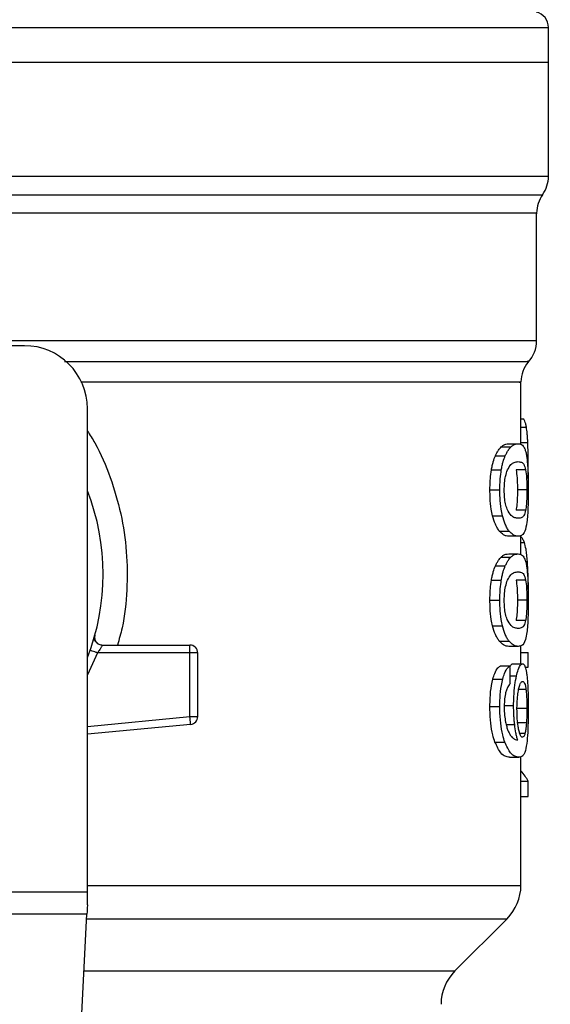
# Model space of a CAD drawing. Units: inches. Extents: x 0.4 to 10.6, y 0.4 to 8.1.
# Drawn here: x 7.2 to 7.3, y 5.9 to 6 of the extents above; entities that cross this region are included whole.
import ezdxf

# ---------------------------------------------------------------- set-up
doc = ezdxf.new("R2010")
doc.units = ezdxf.units.IN
doc.header["$MEASUREMENT"] = 0

msp = doc.modelspace()

# ---------------------------------------------------------------- linework, layer by layer
at = {"color": 7, "linetype": 'Continuous', "lineweight": 25}
for p, q in [((7.266877160913373, 5.956565895614192), (7.266877160913373, 5.959464640794307)), ((7.210774797457106, 5.956565895614192), (7.266877160913373, 5.956565895614192)), ((7.266877160913373, 5.947055943251751), (7.266877160913373, 5.956565895614192)), ((7.265892902061393, 5.933371280004816), (7.265892902061393, 5.944000364327837)), ((7.223241984990649, 5.93294385916464), (7.216614683772019, 5.93294385916464)), ((7.264580543888533, 5.924730210049415), (7.264580543888533, 5.929905606262797)), ((7.228491339460768, 5.887443104793237), (7.228491339460768, 5.92769450469452)), ((7.264580543888533, 5.926864009399583), (7.264793892535022, 5.926864009399583)), ((7.263562336984279, 5.924775676190853), (7.264364692159848, 5.924775676190853)), ((7.262458947064067, 5.923773817542188), (7.263278198044454, 5.923773817542188)), ((7.262934845566448, 5.924509821484252), (7.263746704632226, 5.924509821484252)), ((7.265178976086504, 5.921880020752822), (7.265191022169569, 5.923045166404072)), ((7.262126545570665, 5.922591424090187), (7.262950998268739, 5.922591424090187)), ((7.264973488682535, 5.922600399986496), (7.264180285401243, 5.922600399986496)), ((7.262003464325844, 5.920924606012078), (7.262829833446223, 5.920924606012078)), ((7.265081629655502, 5.920924606012078), (7.264289990800583, 5.920924606012078)), ((7.264974466449017, 5.919240774797173), (7.264181263167725, 5.919240774797173)), ((7.262221545362108, 5.91878353207928), (7.263044511855129, 5.91878353207928)), ((7.262784543302751, 5.917500546011556), (7.26359870989743, 5.917500546011556)), ((7.264364692159848, 5.917073535833302), (7.263562336984279, 5.917073535833302)), ((7.264580543888533, 5.915553695612848), (7.264580543888533, 5.917145186561143)), ((7.263562336984279, 5.915599181309616), (7.264364692159848, 5.915599181309616)), ((7.262934845566448, 5.915333307047685), (7.263746704632226, 5.915333307047685)), ((7.262458947064067, 5.914597303105621), (7.263278198044454, 5.914597303105621)), ((7.262126545570665, 5.91341492920895), (7.262950998268739, 5.91341492920895)), ((7.264973488682535, 5.913423885549929), (7.264180285401243, 5.913423885549929)), ((7.262003464325844, 5.911748111130841), (7.262829833446223, 5.911748111130841)), ((7.265081629655502, 5.911748111130841), (7.264289990800583, 5.911748111130841)), ((7.264974466449017, 5.910064279915936), (7.264181263167725, 5.910064279915936)), ((7.262221545362108, 5.909607037198043), (7.263044511855129, 5.909607037198043)), ((7.229002476667179, 5.908451551879642), (7.229020584902436, 5.908451982096893)), ((7.262784543302751, 5.908324051130318), (7.26359870989743, 5.908324051130318)), ((7.2297470262883, 5.908009484097557), (7.237021491586391, 5.908009484097557)), ((7.237021491586391, 5.90781729431775), (7.237021491586391, 5.908009484097557)), ((7.237021491586391, 5.907353285455798), (7.237021491586391, 5.90781729431775)), ((7.264364692159848, 5.907897040952066), (7.263562336984279, 5.907897040952066)), ((7.264580543888533, 5.906454913611643), (7.264580543888533, 5.907953751408053)), ((7.264580543888533, 5.907394273426746), (7.265174400139366, 5.907394273426746)), ((7.265174400139366, 5.906153135764473), (7.265174400139366, 5.907394273426746)), ((7.237021491586391, 5.907353285455798), (7.229334017726077, 5.907353285455798)), ((7.237021491586391, 5.90204444367288), (7.237021491586391, 5.907353285455798)), ((7.23767769022815, 5.907353285455798), (7.237021491586391, 5.907353285455798)), ((7.23767769022815, 5.90204444367288), (7.23767769022815, 5.907353285455798)), ((7.263669421969446, 5.906245436920425), (7.262856350473229, 5.906245436920425)), ((7.263916366672276, 5.906454913611643), (7.264713481019498, 5.906454913611643)), ((7.264933869584662, 5.906153135764473), (7.265174400139366, 5.906153135764473)), ((7.262248570827684, 5.90517188843326), (7.263071107103453, 5.90517188843326)), ((7.262003464325844, 5.902893848971589), (7.262829833446223, 5.902893848971589)), ((7.263166341558852, 5.902966360133933), (7.263974680665295, 5.902966360133933)), ((7.265081629655502, 5.902732752165926), (7.264289990800583, 5.902732752165926)), ((7.237021491586391, 5.90204444367288), (7.23767769022815, 5.90204444367288)), ((7.237083716645339, 5.901391217441227), (7.228491339460768, 5.900572905116664)), ((7.265044200754551, 5.901531155380208), (7.264252014350401, 5.901531155380208)), ((7.26241846753169, 5.899920539319516), (7.263238344282626, 5.899920539319516)), ((7.263620298981365, 5.8986560917043), (7.264421793722429, 5.8986560917043)), ((7.264580543888533, 5.887986703846869), (7.264580543888533, 5.898717260775447)), ((7.264580543888533, 5.896663325391573), (7.265174400139366, 5.896663325391573)), ((7.265174400139366, 5.895396726690096), (7.265174400139366, 5.896663325391573)), ((7.264580543888533, 5.895396726690096), (7.265174400139366, 5.895396726690096)), ((7.193058255453445, 5.887443104793237), (7.228491339460768, 5.887443104793237)), ((7.228491339460768, 5.886355945796635), (7.228491339460768, 5.887443104793237)), ((7.22845156392026, 5.885587186677405), (7.193098030993955, 5.885587186677405)), ((7.226913107025978, 5.855844116938552), (7.22845156392026, 5.885587186677405)), ((7.25908725623635, 5.880862619033793), (7.263427444320349, 5.885202807117792))]:
    msp.add_line(p, q, dxfattribs=at)
at = {"color": 1, "linetype": 'Continuous', "lineweight": 25}
for p, q in [((7.211047946301669, 5.947055943251751), (7.266877160913373, 5.947055943251751)), ((7.155164563426831, 5.94552587559389), (7.266385031487383, 5.94552587559389)), ((7.264580543888533, 5.926154014045955), (7.265040954569829, 5.926154014045955)), ((7.264580543888533, 5.924871849302075), (7.265155587912242, 5.924871849302075)), ((7.264580543888533, 5.916546754363172), (7.264871136087143, 5.916546754363172)), ((7.264972315362756, 5.914966097067504), (7.26512261762645, 5.914966097067504)), ((7.229334017726077, 5.907353285455798), (7.228491339460768, 5.905537573097729)), ((7.263685652893057, 5.905431700543), (7.264210205055608, 5.905431700543)), ((7.265000279484155, 5.904311571260606), (7.264398913986737, 5.904311571260606)), ((7.228491339460768, 5.901232037057871), (7.237021491586391, 5.90204444367288)), ((7.263354659383388, 5.901378389144977), (7.264061936546196, 5.901378389144977)), ((7.264919242198084, 5.900636499048687), (7.264492662237083, 5.900636499048687)), ((7.228491339460768, 5.887986703846869), (7.264580543888533, 5.887986703846869)), ((7.228431695705334, 5.885202807117792), (7.263427444320349, 5.885202807117792)), ((7.228207200520944, 5.880862619033793), (7.25908725623635, 5.880862619033793))]:
    msp.add_line(p, q, dxfattribs=at)
at = {"color": 7, "linetype": 'Continuous', "lineweight": 25, "flags": 128}
for points in [[(7.237065491078105, 5.90158254678653), (7.237060954241625, 5.901630027126921), (7.237056065409213, 5.901681535865221), (7.237050824580867, 5.901736525452201), (7.237045309977905, 5.901794448338626), (7.237039560710987, 5.901854835196587), (7.237033655001433, 5.901916982034217), (7.237027592849242, 5.901980419523603), (7.237021491586391, 5.90204444367288)], [(7.237083716645339, 5.901391217441227), (7.237083403760065, 5.901394385404631), (7.237082504214901, 5.901403771962863), (7.237081057120506, 5.901419338005264), (7.237078984255564, 5.901440966199859), (7.23707636384139, 5.901468343661369), (7.237073234988646, 5.901501313947161), (7.237069597697332, 5.901539485950639), (7.237065491078105, 5.90158254678653)], [(7.228491339460768, 5.886355945796635), (7.228476985848805, 5.886079003218121), (7.228463688224642, 5.885821537747939), (7.22845156392026, 5.885587186677405)]]:
    msp.add_lwpolyline(points, dxfattribs=at)
at = {"color": 7, "linetype": 'Continuous', "lineweight": 25}
for centre, radius, start, end in [((7.265564814317265, 5.959462996445401), 0.001312335958005035, 359.9688873410194, 76.78759900211242), ((7.26425247835926, 5.947055951422699), 0.002624671916009902, 324.3409074211685, 7.755464535282403e-11), ((7.268517570222776, 5.943995787691465), 0.002624671916010223, 144.3409171886539, 179.9452458002958), ((7.223241979671594, 5.927694510952228), 0.00524934383202158, 0, 90), ((7.263268226390756, 5.933374861509707), 0.002624671916010142, 316.8319744391016, 359.7413516913995), ((7.267205234264771, 5.92990274692821), 0.002624671916010766, 140.4645419181932, 179.4486081360272), ((7.210774788070545, 5.913914983393173), 0.01902887139107649, 338.5966503605888, 21.40334963940613), ((7.237021507230649, 5.907353303603146), 0.0006561679790565222, 359.999999954166, 89.99999999992245), ((7.23702150723065, 5.902044436683723), 0.000656167979036307, 275.4402645296309, 359.9999936229925), ((7.260643554474744, 5.887986690331622), 0.003937007874014853, 314.9999955887457, 1.292577422547067e-11), ((7.261871141154141, 5.878078737149863), 0.003937007874016629, 135.0000090280668, 179.9999999999871)]:
    msp.add_arc(centre, radius, start, end, dxfattribs=at)
for centre, major_axis, ratio, start_param, end_param in [((7.210774788070543, 5.733486565913544), (8.881784197001252e-15, 0.6980126267137239), 0.07821230413845845, 4.960357365230749, 4.962489192355417), ((7.210774788070545, 5.895821296468178), (0.05459317585301804, -8.881784197001252e-16), 0.1833194442276893, 0.08423419258922828, 0.1700463569260879)]:
    msp.add_ellipse(centre, major_axis=major_axis, ratio=ratio, start_param=start_param, end_param=end_param, dxfattribs=at)
at = {"color": 1, "linetype": 'Continuous', "lineweight": 25}
for points, knots in [([(7.210774797457106, 5.959462998146617), (7.213219794796736, 5.959462998146617), (7.218109793155496, 5.959462998146617), (7.225319578368326, 5.959462998146617), (7.232281089174069, 5.959462998146617), (7.238875520648599, 5.959462998146617), (7.244990242187766, 5.959462998146617), (7.250521070837967, 5.959462998146617), (7.255372867697224, 5.959462998146617), (7.259465610893048, 5.959462998146617), (7.262718985951874, 5.959462998146617), (7.265116572912621, 5.959462998146617), (7.26647120729814, 5.959462998146617), (7.267031549154138, 5.959462998146617), (7.26687264040103, 5.959462998146617), (7.266870394769314, 5.959462998146617)], [0, 0, 0, 0, 0.08323385152607518, 0.166467828311646, 0.2497017056419819, 0.3329353127483384, 0.416169658366363, 0.4994033089464945, 0.5826371255455239, 0.6658710861458739, 0.7491051850114021, 0.8323390587966185, 0.9155729388415392, 0.9988069122522487, 1, 1, 1, 1]), ([(7.265884102163049, 5.943995944823336), (7.265887021222924, 5.943995944823665), (7.266042637464645, 5.943995944841171), (7.265490386645805, 5.943995939329263), (7.264155161306387, 5.943995964104161), (7.261797365715055, 5.943995990526029), (7.258599389344508, 5.943995977395677), (7.25457774478206, 5.943996003495236), (7.249811130452988, 5.943996029559282), (7.24437815523919, 5.943996016535582), (7.2383722085924, 5.943996042566332), (7.231895536641602, 5.943996068799176), (7.225058647171079, 5.94399605516886), (7.217978145185724, 5.943996083457232), (7.213175912031879, 5.943996095329729), (7.210774797457106, 5.943996101265974)], [0, 0, 0, 0, 0.001590519835752567, 0.0847912443925869, 0.1679921655342133, 0.2511929773725064, 0.3343937522247779, 0.4175945543104937, 0.5007952688963686, 0.5839960886273566, 0.6671968256838106, 0.7503978342095426, 0.8335986971791722, 0.9167994179657339, 1, 1, 1, 1]), ([(7.221072203833923, 5.933374878185472), (7.223278479841346, 5.933374878344474), (7.227691026456556, 5.933374878662477), (7.23401221398887, 5.933374876277454), (7.239993095496512, 5.933374885340564), (7.24552898081, 5.933374851473123), (7.25053999972501, 5.933374860547857), (7.254948946336204, 5.93337485811629), (7.258691061370645, 5.933374858767831), (7.261703393862623, 5.933374858593242), (7.263963711261868, 5.933374858640057), (7.265350954555978, 5.933374858627384), (7.265960132254195, 5.933374858630271), (7.265840487926407, 5.933374858630163), (7.265817614042237, 5.933374858630142)], [0, 0, 0, 0, 0.08899669437122959, 0.1779931709322406, 0.2669899117158901, 0.3559867606984481, 0.4449833769398464, 0.5339799838278773, 0.6229767581185403, 0.7119734907322607, 0.8009702572198558, 0.8899670360097356, 0.9789636389821081, 0.9999999999999999, 0.9999999999999999, 0.9999999999999999, 0.9999999999999999]), ([(7.22658657213147, 5.93163877557441), (7.229470682752284, 5.931638775563808), (7.23541140986742, 5.931638775541971), (7.243518095167409, 5.931638775713272), (7.250788248972722, 5.931638775054687), (7.256769172976883, 5.931638777514443), (7.261335510867949, 5.931638768334002), (7.264153260754925, 5.931638802596009), (7.2653894184913, 5.931638794812759), (7.265135468682494, 5.931638795081885), (7.265090312221868, 5.931638795129739)], [0, 0, 0, 0, 0.1317853647992862, 0.2714531420505472, 0.4111210918118235, 0.5507891881506887, 0.6904572808160571, 0.8301253319944922, 0.969793484809102, 1, 1, 1, 1]), ([(7.264436108223733, 5.929902751184668), (7.264480622923879, 5.929902751188095), (7.264731271804994, 5.92990275120739), (7.26351013330281, 5.929902750648555), (7.260726501691077, 5.92990275310867), (7.256214795033382, 5.929902744024759), (7.250307404567617, 5.9299027779003), (7.24311935320335, 5.929902768813961), (7.235599432132217, 5.929902771095128), (7.230260302486267, 5.929902770847699), (7.227936280983963, 5.929902770739997)], [0, 0, 0, 0, 0.03090855410597403, 0.1740367671381084, 0.3171649032849869, 0.4602931416194044, 0.6034215463707949, 0.7465495905351944, 0.8896778612950362, 1, 1, 1, 1]), ([(7.228491339460768, 5.925834753734077), (7.228701502942052, 5.92550831656581), (7.229476258151135, 5.924304925305781), (7.230435002716034, 5.921990641693665), (7.231335743442902, 5.918953381257865), (7.231804060566231, 5.915791839968201), (7.231822923877876, 5.912598695683926), (7.231556213640048, 5.909975794281544), (7.231131899053402, 5.90848401768762), (7.230996924738256, 5.908009484097557)], [0, 0, 0, 0, 0.06363597223247948, 0.2345902374245684, 0.4057227548362753, 0.5773501122488218, 0.7485502449258056, 0.9200139246844141, 0.9999999999999999, 0.9999999999999999, 0.9999999999999999, 0.9999999999999999])]:
    msp.add_open_spline(points, degree=3, knots=knots, dxfattribs=at)
at = {"color": 7, "linetype": 'Continuous', "lineweight": 25}
for points, knots in [([(7.265040954569829, 5.926154014045955), (7.265021101180325, 5.926252158913393), (7.264981420358532, 5.926448320329251), (7.26490043755514, 5.926685758269183), (7.264833380225152, 5.926797946007839), (7.264793892535022, 5.926864009399583)], [0, 0, 0, 0, 0.2916209555503969, 0.5828606327441843, 1, 1, 1, 1]), ([(7.265155587912242, 5.924871849302075), (7.26514897064567, 5.925006185093779), (7.265135732805808, 5.925274923806175), (7.265101520820296, 5.92573625916075), (7.265064657438511, 5.925990523833028), (7.265040954569829, 5.926154014045955)], [0, 0, 0, 0, 0.2629876908481091, 0.5261067993744085, 1, 1, 1, 1]), ([(7.262934845566448, 5.924509821484252), (7.263003953981478, 5.924567929043525), (7.263142080361733, 5.924684068110299), (7.263354878569937, 5.924760417088254), (7.263487769635781, 5.924770191569634), (7.263562336984279, 5.924775676190853)], [0, 0, 0, 0, 0.3052944756408663, 0.6101893787268315, 1, 1, 1, 1]), ([(7.263746704632226, 5.924509821484252), (7.263814833667937, 5.924567960875158), (7.263951002120185, 5.924684163178504), (7.264160471840671, 5.924760448275554), (7.264291326940312, 5.924770205631638), (7.264364692159848, 5.924775676190853)], [0, 0, 0, 0, 0.3055163405242902, 0.6106307948094247, 1, 1, 1, 1]), ([(7.264364692159848, 5.924775676190853), (7.264428870653053, 5.924769951927826), (7.264557250360444, 5.924758501375221), (7.264743828686617, 5.924660980572614), (7.264849609332588, 5.924459358361611), (7.264909581865236, 5.924345048276614)], [0, 0, 0, 0, 0.3021121067769298, 0.6043311696853213, 1, 1, 1, 1]), ([(7.265191022169569, 5.923045166404072), (7.265190563400158, 5.923214075956379), (7.265189645707083, 5.923551951854767), (7.265180990708144, 5.924176195117118), (7.265165437930485, 5.924602107087892), (7.265155587912242, 5.924871849302075)], [0, 0, 0, 0, 0.2682292481539658, 0.5365486851200723, 1, 1, 1, 1]), ([(7.262126545570665, 5.922591424090187), (7.26214913494225, 5.922714452060348), (7.262194315955862, 5.922960520366121), (7.262302056634133, 5.923382197718973), (7.262397217468259, 5.923619732086446), (7.262458947064067, 5.923773817542188)], [0, 0, 0, 0, 0.2599596638071462, 0.5199454559643305, 1, 1, 1, 1]), ([(7.262458947064067, 5.923773817542188), (7.262501770090295, 5.923862917178748), (7.262587404024399, 5.924041091237845), (7.262748127137339, 5.924299698580072), (7.262863044122432, 5.924429019990726), (7.262934845566448, 5.924509821484252)], [0, 0, 0, 0, 0.2728831607134709, 0.5456890990858124, 1, 1, 1, 1]), ([(7.262950998268739, 5.922591424090187), (7.262973254291045, 5.922714493911974), (7.263017768737889, 5.922960646839252), (7.263123730333802, 5.923382307751372), (7.263217438757197, 5.923619818653076), (7.263278198044454, 5.923773817542188)], [0, 0, 0, 0, 0.2601226901721039, 0.5202734570303698, 1, 1, 1, 1]), ([(7.263278198044454, 5.923773817542188), (7.26332037873223, 5.923862997070348), (7.26340472936807, 5.924041333420488), (7.263563035480252, 5.924299822658031), (7.263676108456944, 5.924429105077683), (7.263746704632226, 5.924509821484252)], [0, 0, 0, 0, 0.2731258453142732, 0.5461821495033884, 0.9999999999999999, 0.9999999999999999, 0.9999999999999999, 0.9999999999999999]), ([(7.264909581865236, 5.924345048276614), (7.264936247636409, 5.924266654697879), (7.264989604802379, 5.924109792210593), (7.265068069141777, 5.923721509045902), (7.265107105153969, 5.923313826344854), (7.265130674422267, 5.9230676745885)], [0, 0, 0, 0, 0.2835839442201904, 0.5674403894078087, 1, 1, 1, 1]), ([(7.263464012786796, 5.922598483564191), (7.263559775347696, 5.92276670983655), (7.263749103586521, 5.923099303112779), (7.264065582610383, 5.923249490334292), (7.264254746295697, 5.92327207904661), (7.264364692159848, 5.923285208075535)], [0, 0, 0, 0, 0.30001987159264, 0.5931570059029976, 1, 1, 1, 1]), ([(7.264364692159848, 5.923285208075535), (7.264453158225334, 5.923274478388803), (7.264618145827162, 5.923254467718357), (7.264823700909904, 5.923128075988403), (7.26492289374924, 5.92277863704583), (7.264973488682535, 5.922600399986496)], [0, 0, 0, 0, 0.3615971952423491, 0.6743721871635243, 1, 1, 1, 1]), ([(7.265130674422267, 5.9230676745885), (7.265142203979766, 5.922890868066347), (7.265171924711777, 5.922435098687278), (7.26518861859521, 5.921676727704536), (7.265190366609231, 5.921129742645012), (7.265191022169569, 5.920924606012078)], [0, 0, 0, 0, 0.2837213544231052, 0.7313729378200615, 0.9999999999999999, 0.9999999999999999, 0.9999999999999999, 0.9999999999999999]), ([(7.262003464325844, 5.920924606012078), (7.262005045465603, 5.921081921872023), (7.262008208680721, 5.921396646679559), (7.262039484355484, 5.921969349788287), (7.262093054052227, 5.922352118758774), (7.262126545570665, 5.922591424090187)], [0, 0, 0, 0, 0.2725067116601206, 0.545174672214377, 1, 1, 1, 1]), ([(7.262829833446223, 5.920924606012078), (7.262831417131392, 5.921081920780992), (7.262834585426267, 5.921396642157294), (7.262865236918596, 5.921969307269596), (7.262918008393496, 5.922352114001626), (7.262950998268739, 5.922591424090187)], [0, 0, 0, 0, 0.2725343304366249, 0.5452277631475506, 1, 1, 1, 1]), ([(7.263194149237616, 5.920908492420446), (7.263199357501355, 5.921113577311314), (7.263209780490221, 5.921524001521908), (7.263306794619572, 5.922134343044749), (7.263406896939546, 5.922429865779879), (7.263464012786796, 5.922598483564191)], [0, 0, 0, 0, 0.3001576585717705, 0.6006876935295338, 1, 1, 1, 1]), ([(7.264180285401243, 5.922600399986496), (7.264209592755251, 5.922394416609969), (7.264257499325581, 5.922057710774584), (7.264286509833563, 5.921423647971348), (7.264288958590052, 5.921072586835474), (7.264289990800583, 5.920924606012078)], [0, 0, 0, 0, 0.4768565923468007, 0.7794823057636566, 1, 1, 1, 1]), ([(7.264973488682535, 5.922600399986496), (7.265002367872412, 5.922394389280672), (7.265049576491251, 5.922057624955593), (7.265078201280304, 5.921423546655147), (7.265080613253816, 5.921072525677149), (7.265081629655502, 5.920924606012078)], [0, 0, 0, 0, 0.4768845640838421, 0.7795600122965218, 1, 1, 1, 1]), ([(7.262221545362108, 5.91878353207928), (7.262183061913223, 5.918957835104626), (7.262084654687841, 5.919403550797941), (7.262013472016798, 5.920160136503627), (7.262006259894276, 5.92071105756857), (7.262003464325844, 5.920924606012078)], [0, 0, 0, 0, 0.2822661023004864, 0.7217914389926849, 1, 1, 1, 1]), ([(7.263044511855129, 5.91878353207928), (7.263006607107103, 5.918957928395449), (7.262909630251846, 5.91940411013235), (7.262839697334669, 5.920160719917662), (7.262832585377365, 5.920711489050807), (7.262829833446223, 5.920924606012078)], [0, 0, 0, 0, 0.2823201415770344, 0.7222978896442683, 0.9999999999999999, 0.9999999999999999, 0.9999999999999999, 0.9999999999999999]), ([(7.263433350029903, 5.919315652154405), (7.263384438108354, 5.91945947206834), (7.263294497604397, 5.919723931838657), (7.26320796983919, 5.920298756522426), (7.263198852439012, 5.920700997058424), (7.263194149237616, 5.920908492420446)], [0, 0, 0, 0, 0.3659557903382249, 0.6729289540782689, 1, 1, 1, 1]), ([(7.264289990800583, 5.920924606012078), (7.264288932888372, 5.920766881601881), (7.264286518244358, 5.920406881689758), (7.264258933122406, 5.919839096793765), (7.264218183975797, 5.919461174422496), (7.26418744436909, 5.919277673622959), (7.264181263167725, 5.919240774797173)], [0, 0, 0, 0, 0.2337331275541375, 0.533486891939841, 0.9061923111785999, 1, 1, 1, 1]), ([(7.265081629655502, 5.920924606012078), (7.265080562536217, 5.920766882586032), (7.265078126720139, 5.920406861675665), (7.265051092991841, 5.91983901622017), (7.265010776397293, 5.919461105754717), (7.264980539997945, 5.919277629458622), (7.264974466449017, 5.919240774797173)], [0, 0, 0, 0, 0.2337451609043517, 0.5335488058596168, 0.906304513397752, 0.9999999999999999, 0.9999999999999999, 0.9999999999999999, 0.9999999999999999]), ([(7.265191022169569, 5.920924606012078), (7.2651885507193, 5.92051053440812), (7.265184038608843, 5.919754566611685), (7.26514310024636, 5.918823646865252), (7.265098224006745, 5.918417102203121), (7.265078539913418, 5.9182387792612)], [0, 0, 0, 0, 0.4047180699210485, 0.7388911110340693, 1, 1, 1, 1]), ([(7.264364692159848, 5.918564023503951), (7.264268891937508, 5.918575068395792), (7.264084101736628, 5.918596373020479), (7.263760575996211, 5.918742066433597), (7.263543905107754, 5.919121863089517), (7.263433350029903, 5.919315652154405)], [0, 0, 0, 0, 0.3452222922790356, 0.6659034309214324, 0.9999999999999999, 0.9999999999999999, 0.9999999999999999, 0.9999999999999999]), ([(7.264974466449017, 5.919240774797173), (7.26492917801172, 5.919075290647268), (7.264839679032915, 5.918748260983415), (7.264638708850089, 5.918599182016332), (7.264466696917065, 5.918577111522481), (7.264364692159848, 5.918564023503951)], [0, 0, 0, 0, 0.2942403878223774, 0.5814776531609069, 1, 1, 1, 1]), ([(7.262784543302751, 5.917500546011556), (7.262729450291324, 5.917577724497033), (7.262619217411783, 5.917732147108398), (7.262420402850387, 5.918116380696924), (7.262297369707641, 5.918529147306663), (7.262221545362108, 5.91878353207928)], [0, 0, 0, 0, 0.277133813087534, 0.554503328875651, 1, 1, 1, 1]), ([(7.26359870989743, 5.917500546011556), (7.263544405589548, 5.917577795586097), (7.263435750570416, 5.917732360745421), (7.263240086784211, 5.918116826344171), (7.263119051310989, 5.918529430579938), (7.263044511855129, 5.91878353207928)], [0, 0, 0, 0, 0.2773647544930635, 0.554966518898599, 0.9999999999999999, 0.9999999999999999, 0.9999999999999999, 0.9999999999999999]), ([(7.265078539913418, 5.9182387792612), (7.265023845098932, 5.917952092984622), (7.264922159920904, 5.917419103790929), (7.264682180543501, 5.917127821717912), (7.264479354498642, 5.917093141421454), (7.264364692159848, 5.917073535833302)], [0, 0, 0, 0, 0.3359652052067368, 0.6246054954927376, 1, 1, 1, 1]), ([(7.263562336984279, 5.917073535833302), (7.263492874177277, 5.917078982165847), (7.263353923390762, 5.917089876804624), (7.263095175699998, 5.917183303521567), (7.262897674320619, 5.917385007625601), (7.262784543302751, 5.917500546011556)], [0, 0, 0, 0, 0.2992458327547987, 0.5986001086977223, 1, 1, 1, 1]), ([(7.264364692159848, 5.917073535833302), (7.264296227282734, 5.917078989372244), (7.264159273461425, 5.917089898367178), (7.263904433863742, 5.917183394812497), (7.263709996716909, 5.91738509955617), (7.26359870989743, 5.917500546011556)], [0, 0, 0, 0, 0.2994726574585961, 0.5990505868927097, 1, 1, 1, 1]), ([(7.264871136087143, 5.916546754363172), (7.264831953993262, 5.916640579112093), (7.264753602809249, 5.916828197471385), (7.264656808356407, 5.91697616790186), (7.264592060822105, 5.916997852050901), (7.264580543888533, 5.917001709107496)], [0, 0, 0, 0, 0.4512725840556433, 0.9023953998066516, 1, 1, 1, 1]), ([(7.26512261762645, 5.914966097067504), (7.265106823413304, 5.915158818247941), (7.265075241937353, 5.915544175800663), (7.264996898454319, 5.9161081259266), (7.264919220082779, 5.916379049124282), (7.264871136087143, 5.916546754363172)], [0, 0, 0, 0, 0.2759676615791282, 0.5518138818764341, 1, 1, 1, 1]), ([(7.262934845566448, 5.915333307047685), (7.263003954022434, 5.915391412511084), (7.263142080623024, 5.91550754750528), (7.263354878277564, 5.915583930714234), (7.263487769572754, 5.915593699749262), (7.263562336984279, 5.915599181309616)], [0, 0, 0, 0, 0.305294288881329, 0.6101896171879144, 1, 1, 1, 1]), ([(7.263746704632226, 5.915333307047685), (7.263814833600874, 5.91539145466127), (7.263951001648074, 5.915507673167853), (7.264160471912732, 5.915583951747658), (7.264291326966199, 5.915593710158846), (7.264364692159848, 5.915599181309616)], [0, 0, 0, 0, 0.3055171856437456, 0.6106312686340946, 1, 1, 1, 1]), ([(7.264364692159848, 5.915599181309616), (7.26442887069258, 5.915593459382714), (7.26455725059694, 5.915582013492677), (7.264743828115073, 5.9154844540144), (7.264849609208664, 5.915282851861126), (7.264909581865236, 5.915168553395378)], [0, 0, 0, 0, 0.3021123172593437, 0.6043321457362514, 1, 1, 1, 1]), ([(7.262458947064067, 5.914597303105621), (7.262501769691658, 5.914686412396245), (7.262587401462281, 5.914864602917567), (7.262748129140679, 5.915123173481625), (7.262863044653673, 5.915252501185076), (7.262934845566448, 5.915333307047685)], [0, 0, 0, 0, 0.2728877053463291, 0.5456894801698882, 1, 1, 1, 1]), ([(7.263278198044454, 5.914597303105621), (7.263320378546698, 5.914686490367728), (7.263404728073226, 5.914864840622726), (7.263563035065348, 5.915123328020855), (7.263676108403706, 5.915252598372782), (7.263746704632226, 5.915333307047685)], [0, 0, 0, 0, 0.2731301276582049, 0.546185932440347, 0.9999999999999999, 0.9999999999999999, 0.9999999999999999, 0.9999999999999999]), ([(7.264909581865236, 5.915168553395378), (7.264936247737806, 5.915090161425612), (7.264989605486883, 5.914933301040057), (7.265068067814342, 5.914544989248519), (7.26510710481085, 5.914137320447648), (7.265130674422267, 5.913891179707263)], [0, 0, 0, 0, 0.2835843496998918, 0.5674452442488788, 1, 1, 1, 1]), ([(7.265191687050778, 5.912638817285772), (7.265190841993689, 5.912855920860077), (7.26518920228596, 5.913277178091108), (7.265172822316339, 5.914092700768394), (7.265142724403917, 5.914616305343546), (7.26512261762645, 5.914966097067504)], [0, 0, 0, 0, 0.2609077189815366, 0.5062526658285704, 1, 1, 1, 1]), ([(7.262126545570665, 5.91341492920895), (7.262149134966199, 5.91353795707082), (7.262194316027711, 5.913784025159999), (7.262302055465901, 5.914205701545243), (7.262397217206838, 5.914443225330295), (7.262458947064067, 5.914597303105621)], [0, 0, 0, 0, 0.2599615444624674, 0.5199492174639961, 1, 1, 1, 1]), ([(7.262950998268739, 5.91341492920895), (7.262973253987649, 5.913537999950981), (7.263017767071072, 5.913784150534973), (7.263123733215186, 5.914205790903737), (7.263217439450033, 5.914443302151503), (7.263278198044454, 5.914597303105621)], [0, 0, 0, 0, 0.2601249904685367, 0.5202692147504874, 1, 1, 1, 1]), ([(7.263464012786796, 5.913421988682954), (7.263559775309245, 5.913590204279424), (7.263749103503661, 5.913922776504316), (7.264065584616309, 5.914073010954843), (7.264254746720401, 5.914095577458947), (7.264364692159848, 5.914108693638968)], [0, 0, 0, 0, 0.300018490141613, 0.5931543737282958, 0.9999999999999999, 0.9999999999999999, 0.9999999999999999, 0.9999999999999999]), ([(7.264364692159848, 5.914108693638968), (7.264453158286604, 5.91409797492219), (7.264618146199465, 5.914077984686667), (7.26482370065397, 5.913951554180001), (7.264922893697237, 5.913602119997877), (7.264973488682535, 5.913423885549929)], [0, 0, 0, 0, 0.3615968487399134, 0.6743723452000376, 1, 1, 1, 1]), ([(7.262003464325844, 5.911748111130841), (7.262005045540439, 5.911905420486696), (7.262008208970708, 5.912220138791829), (7.262039485067284, 5.912792840850551), (7.262093054148177, 5.913175617199175), (7.262126545570665, 5.91341492920895)], [0, 0, 0, 0, 0.2724956588475793, 0.5451638362020766, 0.9999999999999999, 0.9999999999999999, 0.9999999999999999, 0.9999999999999999]), ([(7.262829833446223, 5.911748111130841), (7.262831417187209, 5.911905419192077), (7.26283458565355, 5.912220133088811), (7.262865237864857, 5.912792801482555), (7.262918008521063, 5.913175613210105), (7.262950998268739, 5.91341492920895)], [0, 0, 0, 0, 0.2725229980505939, 0.5452153817960445, 0.9999999999999999, 0.9999999999999999, 0.9999999999999999, 0.9999999999999999]), ([(7.263194149237616, 5.911731997539208), (7.263199357720804, 5.91193707586891), (7.263209781313178, 5.912347493419666), (7.263306795805945, 5.912957830188518), (7.263406897118077, 5.913253363623135), (7.263464012786796, 5.913421988682954)], [0, 0, 0, 0, 0.3001491013566246, 0.6006800387903615, 1, 1, 1, 1]), ([(7.264180285401243, 5.913423885549929), (7.264209592757723, 5.913217902170843), (7.264257499332093, 5.912881196331275), (7.264286509539667, 5.912247139672542), (7.2642889585213, 5.911896085338205), (7.264289990800583, 5.911748111130841)], [0, 0, 0, 0, 0.47686119770185, 0.7794898337979342, 1, 1, 1, 1]), ([(7.264973488682535, 5.913423885549929), (7.265002367874836, 5.913217874841563), (7.26504957649764, 5.912881110512326), (7.265078200990375, 5.912247038356774), (7.265080613185991, 5.911896024180034), (7.265081629655502, 5.911748111130841)], [0, 0, 0, 0, 0.4768891699900139, 0.7795675415405828, 1, 1, 1, 1]), ([(7.265130674422267, 5.913891179707263), (7.265142203979766, 5.913714373185109), (7.265171924711777, 5.913258603806042), (7.26518861859521, 5.912500232823299), (7.265190366609231, 5.911953247763776), (7.265191022169569, 5.911748111130841)], [0, 0, 0, 0, 0.2837213544231052, 0.7313729378200615, 0.9999999999999999, 0.9999999999999999, 0.9999999999999999, 0.9999999999999999]), ([(7.262221545362108, 5.909607037198043), (7.262183061814492, 5.90978133346167), (7.262084652846902, 5.910227038611576), (7.262013471623655, 5.91098362897823), (7.262006259821961, 5.911534556290158), (7.262003464325844, 5.911748111130841)], [0, 0, 0, 0, 0.2822586784834782, 0.7217833818541225, 0.9999999999999999, 0.9999999999999999, 0.9999999999999999, 0.9999999999999999]), ([(7.263044511855129, 5.909607037198043), (7.263006607181484, 5.909781433573562), (7.26290963159984, 5.910227610478066), (7.262839696178021, 5.910984217604562), (7.262832585114026, 5.911534987498873), (7.262829833446223, 5.911748111130841)], [0, 0, 0, 0, 0.2823200311615314, 0.7222895384641157, 0.9999999999999999, 0.9999999999999999, 0.9999999999999999, 0.9999999999999999]), ([(7.263433350029903, 5.910139137717839), (7.26338443784825, 5.910282957180454), (7.263294495649709, 5.910547419697224), (7.263207970944595, 5.911122257641068), (7.263198852770651, 5.911524502780571), (7.263194149237616, 5.911731997539208)], [0, 0, 0, 0, 0.3659524600970459, 0.6729319304636531, 1, 1, 1, 1]), ([(7.264289990800583, 5.911748111130841), (7.264288932835327, 5.911590386752484), (7.264286518030071, 5.911230380924353), (7.264258933449895, 5.910662590473247), (7.264218185672174, 5.910284647218455), (7.264187444400399, 5.910101171822138), (7.264181263167725, 5.910064279915936)], [0, 0, 0, 0, 0.2337324007302619, 0.5334941076462565, 0.9061983679085363, 0.9999999999999999, 0.9999999999999999, 0.9999999999999999, 0.9999999999999999]), ([(7.265081629655502, 5.911748111130841), (7.265080562440988, 5.911590388158002), (7.26507812636702, 5.91123036229333), (7.265051094363542, 5.91066250616386), (7.265010775850068, 5.910284608759135), (7.26498053998318, 5.91010113468957), (7.264974466449017, 5.910064279915936)], [0, 0, 0, 0, 0.2337447413197324, 0.5335567234864506, 0.906304681585983, 1, 1, 1, 1]), ([(7.265191022169569, 5.911748111130841), (7.265188550765616, 5.91133403907003), (7.265184038739719, 5.910578070439519), (7.265143099679552, 5.909647151532826), (7.265098223967089, 5.90924059479769), (7.265078539913418, 5.909062264824634)], [0, 0, 0, 0, 0.4047162378472279, 0.7388877662289782, 1, 1, 1, 1]), ([(7.264364692159848, 5.909387509067384), (7.264268891914067, 5.909398561888132), (7.264084101712167, 5.909419881801884), (7.263760576956574, 5.909565574220505), (7.263543905251918, 5.909945356477301), (7.263433350029903, 5.910139137717839)], [0, 0, 0, 0, 0.3452229845781014, 0.6659046070383662, 1, 1, 1, 1]), ([(7.264974466449017, 5.910064279915936), (7.264929178013625, 5.909898795517655), (7.264839679038578, 5.90957176536296), (7.264638708784088, 5.909422690526731), (7.264466696904824, 5.909400605629677), (7.264364692159848, 5.909387509067384)], [0, 0, 0, 0, 0.2942403295645817, 0.5814775380318908, 0.9999999999999999, 0.9999999999999999, 0.9999999999999999, 0.9999999999999999]), ([(7.262784543302751, 5.908324051130318), (7.26272945016654, 5.908401221792188), (7.262619216458947, 5.908555629559839), (7.262420401602824, 5.908939868664667), (7.262297369443235, 5.90935264517686), (7.262221545362108, 5.909607037198043)], [0, 0, 0, 0, 0.2771302625874457, 0.5544991342265684, 1, 1, 1, 1]), ([(7.26359870989743, 5.908324051130318), (7.263544405589548, 5.90840130070486), (7.263435750570416, 5.908555865864184), (7.263240086784211, 5.908940331462934), (7.263119051310989, 5.909352935698701), (7.263044511855129, 5.909607037198043)], [0, 0, 0, 0, 0.2773647544930635, 0.554966518898599, 0.9999999999999999, 0.9999999999999999, 0.9999999999999999, 0.9999999999999999]), ([(7.265078539913418, 5.909062264824634), (7.265041227508154, 5.908847011060514), (7.264933983465935, 5.908228324497593), (7.264694783562004, 5.907946413157996), (7.264460830349401, 5.907911420467744), (7.264364692159848, 5.907897040952066)], [0, 0, 0, 0, 0.2391398443044387, 0.6873403999963689, 1, 1, 1, 1]), ([(7.229035368731652, 5.908452334092828), (7.229056454791431, 5.908427953771352), (7.22909709408194, 5.908380965430361), (7.22922001587056, 5.908238123759065), (7.229336120984001, 5.90815418881281), (7.229391784169866, 5.908113948668551)], [0, 0, 0, 0, 0.3595445940198234, 0.692952470010904, 1, 1, 1, 1]), ([(7.229114606927396, 5.908840624718372), (7.229104428472195, 5.908791222054194), (7.229084072134577, 5.908692419505931), (7.229097356108797, 5.908540342655122), (7.229142563640375, 5.908395534450164), (7.229220225550433, 5.908264817069874), (7.229325482540257, 5.908155073007776), (7.229453031163248, 5.908072949184517), (7.229596038067872, 5.908019542436526), (7.229696691166872, 5.908012837257903), (7.2297470262883, 5.908009484097557)], [0, 0, 0, 0, 0.1250080271320422, 0.2500090195343805, 0.3749893309086413, 0.4999919746124316, 0.6250099971196494, 0.7500027621771588, 0.8749800905499763, 0.9999999999999999, 0.9999999999999999, 0.9999999999999999, 0.9999999999999999]), ([(7.263562336984279, 5.907897040952066), (7.26349287418159, 5.90790247930647), (7.263353923369431, 5.907913357988757), (7.263095175198944, 5.908006787481083), (7.262897674230335, 5.908208504944088), (7.262784543302751, 5.908324051130318)], [0, 0, 0, 0, 0.2992453689084984, 0.5985993284847397, 1, 1, 1, 1]), ([(7.264364692159848, 5.907897040952066), (7.264296227287029, 5.907902486513507), (7.264159273440485, 5.907913379553329), (7.263904433368878, 5.908006878761597), (7.263709996627873, 5.908208596874435), (7.26359870989743, 5.908324051130318)], [0, 0, 0, 0, 0.2994721924361832, 0.5990498046496187, 1, 1, 1, 1]), ([(7.229334017726077, 5.907353285455798), (7.229252956352159, 5.907381962002559), (7.229090831362813, 5.907439315889047), (7.228886334173127, 5.907511582111038), (7.228743254505131, 5.907562152843509), (7.228724661934529, 5.907568738451624), (7.228715365317247, 5.907572031373271)], [0, 0, 0, 0, 0.2500020161323517, 0.5000109453255536, 0.7499965450893372, 1, 1, 1, 1]), ([(7.2297470262883, 5.908009484097557), (7.229745675587385, 5.908007083304963), (7.229742947457289, 5.908002234211828), (7.229721244384493, 5.907963616981966), (7.229686769707527, 5.907902934237361), (7.22962412032032, 5.907795413788029), (7.229509300605659, 5.907610755536142), (7.229396470578393, 5.907445021402524), (7.229334017726077, 5.907353285455798)], [0, 0, 0, 0, 0.1126857989053687, 0.2276014743821097, 0.3459419208066049, 0.4688779059936088, 0.7060171790975831, 1, 1, 1, 1]), ([(7.262248570827684, 5.90517188843326), (7.262297375115007, 5.905333635695066), (7.262423243840096, 5.905750790063006), (7.262641774517228, 5.906102409548314), (7.262795308964769, 5.906204749199827), (7.262856350473229, 5.906245436920425)], [0, 0, 0, 0, 0.2761547138039394, 0.7122169723584606, 1, 1, 1, 1]), ([(7.263071107103453, 5.90517188843326), (7.263119169957351, 5.905333751657963), (7.263243008320262, 5.905750807141301), (7.2634582058736, 5.906102421572931), (7.263609317030285, 5.906204739601758), (7.263669421969446, 5.906245436920425)], [0, 0, 0, 0, 0.2764072516529897, 0.7121887022043505, 1, 1, 1, 1]), ([(7.263652330611333, 5.906152861989859), (7.263688942288381, 5.906235137035289), (7.263780663038749, 5.906441255124159), (7.263865433549141, 5.906449787224038), (7.263916366672276, 5.906454913611643)], [0, 0, 0, 0, 0.3991646045346141, 0.9999999999999999, 0.9999999999999999, 0.9999999999999999, 0.9999999999999999]), ([(7.264210205055608, 5.905431700543), (7.26425472247622, 5.905611598612954), (7.264364738706546, 5.906056182041795), (7.264546659731199, 5.906402166000874), (7.264663353471506, 5.906439063665769), (7.264713481019498, 5.906454913611643)], [0, 0, 0, 0, 0.2793863688655516, 0.6904495966699417, 1, 1, 1, 1]), ([(7.264713481019498, 5.906454913611643), (7.26474156874572, 5.906448872647762), (7.264797751216467, 5.906436789210536), (7.264897256362485, 5.906316842386985), (7.264957307385535, 5.906107936118432), (7.264996524860862, 5.905971505862678)], [0, 0, 0, 0, 0.2575235719558991, 0.5151114915288195, 1, 1, 1, 1]), ([(7.264996524860862, 5.905971505862678), (7.265014361581727, 5.905885419080319), (7.265050048264195, 5.905713181610764), (7.265104601427138, 5.905302132835468), (7.265130920770826, 5.904906732457322), (7.265147531116426, 5.904657192156852)], [0, 0, 0, 0, 0.2693361784790643, 0.5388722933989379, 1, 1, 1, 1]), ([(7.262003464325842, 5.902893848971589), (7.26200668317944, 5.903126079301555), (7.262015029088908, 5.903728210852712), (7.262098752130865, 5.904535370686625), (7.262207762617959, 5.904998511209656), (7.262248570827684, 5.90517188843326)], [0, 0, 0, 0, 0.2820182324978372, 0.7312226435439635, 0.9999999999999999, 0.9999999999999999, 0.9999999999999999, 0.9999999999999999]), ([(7.262829833446223, 5.902893848971589), (7.262833020878214, 5.903126075584463), (7.262841290636367, 5.903728585043464), (7.262923640778156, 5.904535663154719), (7.26303100441409, 5.904998870324491), (7.263071107103453, 5.90517188843326)], [0, 0, 0, 0, 0.2820743653076421, 0.7318389186141844, 1, 1, 1, 1]), ([(7.263974680665295, 5.902966360133933), (7.263977952031389, 5.903212883674837), (7.2639858648764, 5.903809179691115), (7.264066254697781, 5.904693141281031), (7.26416326073511, 5.9051908455481), (7.264210205055608, 5.905431700543)], [0, 0, 0, 0, 0.266717297553179, 0.6451410742391867, 1, 1, 1, 1]), ([(7.264394220707621, 5.904319901831038), (7.264424616888009, 5.904445725260056), (7.264498942539481, 5.904753392480504), (7.264619164590082, 5.904945118784203), (7.26469630301537, 5.904964634307473), (7.264727247971572, 5.904972463181482)], [0, 0, 0, 0, 0.2929640568105975, 0.7163644939074274, 1, 1, 1, 1]), ([(7.264727247971572, 5.904972463181482), (7.264759162467487, 5.904964109443597), (7.264843339053276, 5.904942075909506), (7.264937245188428, 5.904724702910398), (7.264985164077821, 5.904410638802876), (7.265000279484155, 5.904311571260606)], [0, 0, 0, 0, 0.2947996441263324, 0.77755348544905, 1, 1, 1, 1]), ([(7.263369599655242, 5.904250793296052), (7.263342281752827, 5.904148586785979), (7.263275725073695, 5.903899573307837), (7.263204677237169, 5.903399709732861), (7.263195997526713, 5.902998951107437), (7.263191802598058, 5.902805263328271)], [0, 0, 0, 0, 0.2645559835943999, 0.6445578230858062, 1, 1, 1, 1]), ([(7.263698129193374, 5.904803270469343), (7.26366335901108, 5.904768622360615), (7.263590381366767, 5.904695900931276), (7.263475708520271, 5.904537412673835), (7.263405384568364, 5.90434745486651), (7.263369599655242, 5.904250793296052)], [0, 0, 0, 0, 0.3088944655950951, 0.648325345249296, 1, 1, 1, 1]), ([(7.264253617887433, 5.902676354595214), (7.264255494472176, 5.902842384388154), (7.264260006708553, 5.903241601995469), (7.26430670472203, 5.903833334176218), (7.264365802647793, 5.904161904310569), (7.264394220707621, 5.904319901831038)], [0, 0, 0, 0, 0.2698731659706678, 0.6489083536680661, 1, 1, 1, 1]), ([(7.265000279484155, 5.904311571260606), (7.265013929862222, 5.904194229901892), (7.265045862131653, 5.903919733777073), (7.265076307143524, 5.903373588715471), (7.265079904838807, 5.902940422075258), (7.265081629655502, 5.902732752165926)], [0, 0, 0, 0, 0.279899404116444, 0.6547674461186698, 1, 1, 1, 1]), ([(7.265147531116426, 5.904657192156852), (7.265155068233604, 5.904501043616172), (7.265170143268585, 5.904188729948059), (7.26518713659387, 5.903552445919976), (7.265189514707853, 5.903065556617437), (7.265191022169569, 5.902756922553374)], [0, 0, 0, 0, 0.2679739034618644, 0.5359762722296222, 1, 1, 1, 1]), ([(7.26241846753169, 5.899920539319516), (7.262357220500839, 5.900109367848546), (7.262213902718721, 5.900551225773822), (7.262055977005865, 5.901489897583523), (7.262006181350763, 5.902338046848728), (7.262003890823202, 5.902806603493556), (7.262003464325842, 5.902893848971589)], [0, 0, 0, 0, 0.2510427801617479, 0.5874389985815105, 0.9231809383488071, 1, 1, 1, 1]), ([(7.263238344282626, 5.899920539319516), (7.263178019681031, 5.900109512492021), (7.26303685759216, 5.90055171761342), (7.262881386659393, 5.901490962777449), (7.262832621475867, 5.90233882000851), (7.262830269601107, 5.902807021131159), (7.262829833446223, 5.902893848971589)], [0, 0, 0, 0, 0.2511181324329037, 0.5876269248480546, 0.9235254640911782, 0.9999999999999999, 0.9999999999999999, 0.9999999999999999, 0.9999999999999999]), ([(7.263191802598058, 5.902805263328271), (7.263193235855347, 5.902688104520204), (7.263195979151744, 5.902463859132818), (7.263224329236901, 5.9020368793372), (7.263271397960336, 5.901766807916369), (7.263302563985198, 5.901587983168173)], [0, 0, 0, 0, 0.2698808391991451, 0.5165598245022102, 1, 1, 1, 1]), ([(7.264061936546196, 5.901378389144977), (7.264048595542924, 5.901505316840068), (7.2640219109813, 5.901759196539568), (7.263984858756731, 5.902286952515071), (7.263978712579893, 5.902697221905616), (7.263974680665295, 5.902966360133933)], [0, 0, 0, 0, 0.2559138779140305, 0.511876768707552, 1, 1, 1, 1]), ([(7.264393829601028, 5.901006524996339), (7.26437222205393, 5.90112769871025), (7.264318744672988, 5.901427596372367), (7.264263291820854, 5.902007184077527), (7.264256681489779, 5.90246443744844), (7.264253617887433, 5.902676354595214)], [0, 0, 0, 0, 0.2667401251431797, 0.660165784644924, 1, 1, 1, 1]), ([(7.265081629655502, 5.902732752165926), (7.265081123645055, 5.902620116702541), (7.26508011156456, 5.902394832509063), (7.265070232339214, 5.901979429719603), (7.265054326988527, 5.901705533194882), (7.265044200754551, 5.901531155380208)], [0, 0, 0, 0, 0.2664864840166977, 0.5330043559991229, 1, 1, 1, 1]), ([(7.265191022169569, 5.902756922553374), (7.265189679033172, 5.902459957826764), (7.265186481279864, 5.901752941071525), (7.26515384786688, 5.900675248458223), (7.265096277189238, 5.900089631202839), (7.265067588928813, 5.899797810070627)], [0, 0, 0, 0, 0.2665004513906068, 0.6344870872832818, 1, 1, 1, 1]), ([(7.263302563985198, 5.901587983168173), (7.263333056566322, 5.901457034719532), (7.263394019996721, 5.901195231148288), (7.263526312991541, 5.900812499251296), (7.263629709485506, 5.90062398318597), (7.263693827020851, 5.900507081877059)], [0, 0, 0, 0, 0.275445112991477, 0.5506939181868366, 1, 1, 1, 1]), ([(7.264312322987044, 5.900098219044722), (7.264286411828755, 5.900188272717673), (7.264234574564285, 5.900368432014655), (7.264143818676253, 5.900774053364572), (7.264093708088375, 5.901143897446683), (7.264061936546196, 5.901378389144977)], [0, 0, 0, 0, 0.267807187418132, 0.5357688701682761, 1, 1, 1, 1]), ([(7.264714732560597, 5.900323809327572), (7.264684889561163, 5.900332210101674), (7.264607586555446, 5.900353970819456), (7.264491366331427, 5.90057249570924), (7.264420869724908, 5.900886198985381), (7.264393829601028, 5.901006524996339)], [0, 0, 0, 0, 0.2793392247557871, 0.7235787990324134, 0.9999999999999999, 0.9999999999999999, 0.9999999999999999, 0.9999999999999999]), ([(7.265044200754551, 5.901531155380208), (7.265036156273595, 5.901427590301505), (7.26502006953801, 5.901220488805973), (7.264980594953715, 5.900898410731652), (7.26494291546736, 5.900737558988601), (7.264919242198084, 5.900636499048687)], [0, 0, 0, 0, 0.2710429103526249, 0.542010808952555, 1, 1, 1, 1]), ([(7.263693827020851, 5.900507081877059), (7.263761976062449, 5.900417671233195), (7.263904949890002, 5.900230091456911), (7.264115506625935, 5.900123940071683), (7.264246497429943, 5.900106821484679), (7.264312322987044, 5.900098219044722)], [0, 0, 0, 0, 0.311813866410437, 0.6541723980055707, 1, 1, 1, 1]), ([(7.264919242198084, 5.900636499048687), (7.264904250085053, 5.900588266441546), (7.264874265908428, 5.900491801386314), (7.264808089480451, 5.900359902150203), (7.264751991579474, 5.900338214078307), (7.264714732560597, 5.900323809327572)], [0, 0, 0, 0, 0.2513976158315829, 0.5027944026623704, 0.9999999999999999, 0.9999999999999999, 0.9999999999999999, 0.9999999999999999]), ([(7.263620298981365, 5.8986560917043), (7.263507943051819, 5.89867293385506), (7.263292918737818, 5.898705165993836), (7.262874351549707, 5.898979204324658), (7.262584022714237, 5.899578691654862), (7.26241846753169, 5.899920539319516)], [0, 0, 0, 0, 0.3198752137128793, 0.6121701691573803, 1, 1, 1, 1]), ([(7.264421793722429, 5.8986560917043), (7.264311053634893, 5.898672949704006), (7.264099315077142, 5.898705182733829), (7.26368712648138, 5.898979274642016), (7.263401381472363, 5.899578589152498), (7.263238344282626, 5.899920539319516)], [0, 0, 0, 0, 0.3201215579494925, 0.6120825664262379, 1, 1, 1, 1]), ([(7.265067588928814, 5.899797810070627), (7.26501763770777, 5.899517204280373), (7.264927455728881, 5.899010598337137), (7.264710834886943, 5.898711450949192), (7.264529252772298, 5.898676673035224), (7.264421793722429, 5.8986560917043)], [0, 0, 0, 0, 0.3363581519671071, 0.6072613066433753, 1, 1, 1, 1])]:
    msp.add_open_spline(points, degree=3, knots=knots, dxfattribs=at)

doc.saveas('drawing.dxf')
